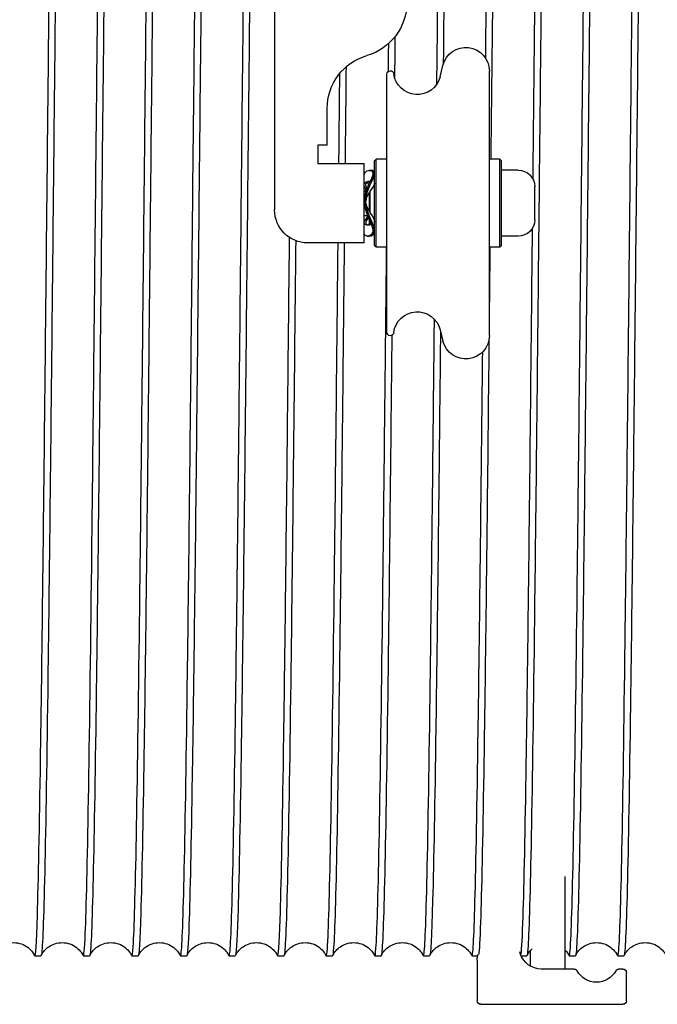
# Model space of a CAD drawing. Units: inches. Extents: x 0 to 821, y 0 to 439.
# Drawn here: x 313 to 314, y 391 to 393 of the extents above; entities that cross this region are included whole.
import ezdxf

# ---------------------------------------------------------------- set-up
doc = ezdxf.new("R2010")
doc.units = ezdxf.units.IN
doc.header["$MEASUREMENT"] = 0
doc.layers.get('0').update_dxf_attribs({"linetype": 'CONTINUOUS'})

# ---------------------------------------------------------------- blocks, each defined once
blk = doc.blocks.new('TITAN')
for p, q in [((-71.4137, -6.4608), (-71.4137, -9.2174)), ((-72.6324, -9.9299), (-72.6324, -8.4299)), ((-72.3528, -8.4621), (-72.3688, -8.3977)), ((-72.0504, -9.9117), (-72.0504, -8.4482)), ((-71.7122, -8.8503), (-71.7122, -8.6424)), ((-71.7122, -8.8503), (-71.6599, -8.8503)), ((-71.6599, -8.8503), (-71.6599, -8.9549)), ((-72.7014, -8.9393), (-72.692, -8.9299)), ((-72.692, -9.4299), (-72.692, -8.9299)), ((-72.692, -8.9299), (-72.6324, -8.9299)), ((-72.0504, -8.9299), (-71.9907, -8.9299)), ((-71.9907, -9.4299), (-71.9907, -8.9299)), ((-71.9814, -8.9393), (-71.9907, -8.9299)), ((-72.7964, -8.9924), (-72.7014, -8.9924)), ((-72.7014, -9.4206), (-72.7014, -8.9393)), ((-71.9814, -9.4206), (-71.9814, -8.9393)), ((-71.9513, -8.9932), (-71.9613, -8.9932)), ((-71.9214, -9.4049), (-71.9214, -8.9549)), ((-71.6599, -8.9549), (-71.9214, -8.9549)), ((-72.8894, -9.2744), (-72.8894, -9.0854)), ((-71.9514, -9.0609), (-71.9553, -9.057)), ((-71.9514, -9.0609), (-71.9514, -9.0653)), ((-71.9564, -9.2354), (-71.9564, -9.1101)), ((-71.9514, -9.1177), (-71.9514, -9.2273)), ((-71.9214, -9.1097), (-71.9325, -9.1097)), ((-71.9214, -9.2501), (-71.9412, -9.2501)), ((-71.9564, -9.3027), (-71.9564, -9.2857)), ((-71.9514, -9.2989), (-71.9555, -9.3031)), ((-71.9514, -9.2741), (-71.9514, -9.2989)), ((-72.7964, -9.3674), (-72.7014, -9.3674)), ((-71.9414, -9.3667), (-71.9514, -9.3667)), ((-72.7014, -9.4206), (-72.692, -9.4299)), ((-72.692, -9.4299), (-72.6324, -9.4299)), ((-72.0504, -9.4299), (-71.9907, -9.4299)), ((-71.9814, -9.4206), (-71.9907, -9.4299)), ((-71.9214, -9.4049), (-71.6012, -9.4049)), ((-72.3528, -9.8977), (-72.3688, -9.9621)), ((-73.0623, -13.5247), (-73.0623, -12.9997)), ((-73.3609, -13.4497), (-73.3959, -13.4497)), ((-73.0853, -13.4497), (-73.1203, -13.4497)), ((-72.8663, -13.5089), (-72.8663, -13.4184)), ((-72.8126, -13.4497), (-72.8447, -13.4497)), ((-72.5341, -13.4497), (-72.5662, -13.4497)), ((-72.2585, -13.4497), (-72.2935, -13.4497)), ((-71.9829, -13.4497), (-72.0179, -13.4497)), ((-71.7073, -13.4497), (-71.7423, -13.4497)), ((-71.4317, -13.4497), (-71.4667, -13.4497)), ((-71.1561, -13.4497), (-71.1911, -13.4497)), ((-70.8805, -13.4497), (-70.9155, -13.4497)), ((-70.6049, -13.4497), (-70.6399, -13.4497)), ((-70.3293, -13.4497), (-70.3643, -13.4497)), ((-70.0537, -13.4497), (-70.0887, -13.4497)), ((-72.5637, -13.4747), (-72.5637, -13.7047)), ((-73.4097, -13.7047), (-73.4097, -13.5447)), ((-73.3897, -13.5247), (-73.3669, -13.5247)), ((-73.1129, -13.5247), (-72.9272, -13.5247)), ((-72.5837, -13.7247), (-73.3897, -13.7247))]:
    blk.add_line(p, q)
for centre, radius, start, end in [((-71.8512, -8.042), 0.3125, 180, 253.883), ((-72.4986, -8.4299), 0.1338, 13.9255, 180), ((-72.0247, -8.6424), 0.3125, 0, 73.883), ((-72.0704, -8.4482), 0.02, 0, 173.1767), ((-72.223, -8.4299), 0.1337, 193.9255, 353.1767), ((-72.7964, -9.0854), 0.093, 90, 180), ((-71.6012, -9.2174), 0.1875, 270, 0), ((-72.7964, -9.2744), 0.093, 180, 270), ((-72.223, -9.9299), 0.1338, 6.8233, 166.0745), ((-72.4986, -9.9299), 0.1338, 180, 346.0745), ((-72.0704, -9.9117), 0.02, 186.8233, 0), ((-72.9272, -13.3997), 0.125, 270, 342.5424), ((-72.6887, -13.4747), 0.125, 156.7456, 162.5424), ((-72.6887, -13.4747), 0.125, 0, 15.6619), ((-73.3897, -13.5447), 0.02, 90, 180), ((-73.3669, -13.5447), 0.02, 28.8657, 90), ((-73.2399, -13.4747), 0.125, 208.8657, 331.1343), ((-73.1129, -13.5447), 0.02, 90, 151.1343), ((-73.3897, -13.7047), 0.02, 180, 270), ((-72.5837, -13.7047), 0.02, 270, 0)]:
    blk.add_arc(centre, radius, start, end)
for points, knots in [([(-73.5346, -4.951), (-73.5312, -4.9442), (-73.5279, -4.9742), (-73.5245, -5.041), (-73.5185, -5.1617), (-73.5125, -5.4023), (-73.5064, -5.7428), (-73.5004, -6.0833), (-73.4943, -6.5233), (-73.4883, -7.0263), (-73.4823, -7.5293), (-73.4762, -8.0947), (-73.4702, -8.6755), (-73.4641, -9.2564), (-73.4581, -9.852), (-73.4521, -10.413), (-73.446, -10.9739), (-73.44, -11.4996), (-73.4339, -11.9463), (-73.4279, -12.3929), (-73.4219, -12.7601), (-73.4158, -13.0174), (-73.4098, -13.2746), (-73.4037, -13.4215), (-73.3977, -13.446), (-73.3971, -13.4485), (-73.3965, -13.4497), (-73.3959, -13.4497)], [-493.251089, -493.251089, -493.251089, -493.251089, -493.022379, -493.022379, -493.022379, -492.609222, -492.609222, -492.609222, -492.196066, -492.196066, -492.196066, -491.78291, -491.78291, -491.78291, -491.369756, -491.369756, -491.369756, -490.956602, -490.956602, -490.956602, -490.54345, -490.54345, -490.54345, -490.130299, -490.130299, -490.130299, -490.088454, -490.088454, -490.088454, -490.088454]), ([(-73.36, -13.4485), (-73.3621, -13.453), (-73.3642, -13.4424), (-73.3663, -13.4168), (-73.3724, -13.344), (-73.3784, -13.1497), (-73.3845, -12.8499), (-73.3905, -12.5501), (-73.3966, -12.1452), (-73.4026, -11.6689), (-73.4086, -11.1925), (-73.4147, -10.6452), (-73.4207, -10.0724), (-73.4268, -9.4996), (-73.4328, -8.9019), (-73.4388, -8.3291), (-73.4449, -7.7563), (-73.4509, -7.2088), (-73.457, -6.7323), (-73.463, -6.2558), (-73.469, -5.8507), (-73.4751, -5.5506), (-73.4811, -5.2506), (-73.4872, -5.056), (-73.4932, -4.983), (-73.495, -4.9608), (-73.4969, -4.9499), (-73.4987, -4.95)], [483.784226, 483.784226, 483.784226, 483.784226, 483.929897, 483.929897, 483.929897, 484.343018, 484.343018, 484.343018, 484.756139, 484.756139, 484.756139, 485.16926, 485.16926, 485.16926, 485.582381, 485.582381, 485.582381, 485.995501, 485.995501, 485.995501, 486.408621, 486.408621, 486.408621, 486.821741, 486.821741, 486.821741, 486.946861, 486.946861, 486.946861, 486.946861]), ([(-73.259, -4.9509), (-73.2569, -4.9466), (-73.2548, -4.9566), (-73.2527, -4.9812), (-73.2467, -5.0523), (-73.2406, -5.245), (-73.2346, -5.5433), (-73.2286, -5.8417), (-73.2225, -6.2453), (-73.2165, -6.7208), (-73.2104, -7.1962), (-73.2044, -7.7428), (-73.1984, -8.3153), (-73.1923, -8.8878), (-73.1863, -9.4855), (-73.1802, -10.0587), (-73.1742, -10.6319), (-73.1682, -11.18), (-73.1621, -11.6575), (-73.1561, -12.135), (-73.15, -12.5414), (-73.144, -12.8428), (-73.1379, -13.1442), (-73.1319, -13.3404), (-73.1259, -13.415), (-73.124, -13.4381), (-73.1221, -13.4496), (-73.1203, -13.4495)], [-486.967904, -486.967904, -486.967904, -486.967904, -486.825122, -486.825122, -486.825122, -486.41198, -486.41198, -486.41198, -485.998838, -485.998838, -485.998838, -485.585698, -485.585698, -485.585698, -485.172558, -485.172558, -485.172558, -484.759419, -484.759419, -484.759419, -484.346281, -484.346281, -484.346281, -483.933145, -483.933145, -483.933145, -483.805269, -483.805269, -483.805269, -483.805269]), ([(-73.0844, -13.4485), (-73.0878, -13.4553), (-73.0911, -13.4243), (-73.0945, -13.3555), (-73.1006, -13.233), (-73.1066, -12.9906), (-73.1127, -12.6486), (-73.1187, -12.3066), (-73.1247, -11.8653), (-73.1308, -11.3614), (-73.1368, -10.8575), (-73.1429, -10.2915), (-73.1489, -9.7104), (-73.1549, -9.1294), (-73.161, -8.534), (-73.167, -7.9736), (-73.1731, -7.4132), (-73.1791, -6.8885), (-73.1851, -6.443), (-73.1912, -5.9976), (-73.1972, -5.6319), (-73.2033, -5.3763), (-73.2093, -5.1208), (-73.2153, -4.9756), (-73.2214, -4.9529), (-73.2219, -4.9508), (-73.2225, -4.9498), (-73.2231, -4.9498)], [477.501041, 477.501041, 477.501041, 477.501041, 477.733049, 477.733049, 477.733049, 478.146174, 478.146174, 478.146174, 478.559298, 478.559298, 478.559298, 478.972423, 478.972423, 478.972423, 479.385547, 479.385547, 479.385547, 479.798671, 479.798671, 479.798671, 480.211795, 480.211795, 480.211795, 480.624918, 480.624918, 480.624918, 480.663676, 480.663676, 480.663676, 480.663676]), ([(-72.9834, -4.9507), (-72.9826, -4.949), (-72.9817, -4.9496), (-72.9809, -4.9524), (-72.9749, -4.9733), (-72.9688, -5.1166), (-72.9628, -5.3705), (-72.9567, -5.6244), (-72.9507, -5.9886), (-72.9447, -6.4328), (-72.9386, -6.8771), (-72.9326, -7.4009), (-72.9265, -7.9607), (-72.9205, -8.5206), (-72.9145, -9.1159), (-72.9084, -9.6971), (-72.9024, -10.2784), (-72.8963, -10.845), (-72.8903, -11.3498), (-72.8843, -11.8546), (-72.8782, -12.2972), (-72.8722, -12.6407), (-72.8661, -12.9842), (-72.8601, -13.2283), (-72.8541, -13.3527), (-72.8509, -13.4171), (-72.8478, -13.4494), (-72.8447, -13.4494)], [-480.684719, -480.684719, -480.684719, -480.684719, -480.628086, -480.628086, -480.628086, -480.214958, -480.214958, -480.214958, -479.801831, -479.801831, -479.801831, -479.388705, -479.388705, -479.388705, -478.97558, -478.97558, -478.97558, -478.562456, -478.562456, -478.562456, -478.149332, -478.149332, -478.149332, -477.73621, -477.73621, -477.73621, -477.522083, -477.522083, -477.522083, -477.522083]), ([(-72.8802, -9.0452), (-72.8852, -8.5602), (-72.8902, -8.0783), (-72.8952, -7.6274), (-72.9012, -7.0837), (-72.9073, -6.5855), (-72.9133, -6.1745), (-72.9194, -5.7634), (-72.9254, -5.4398), (-72.9314, -5.2306), (-72.9368, -5.0454), (-72.9421, -4.95), (-72.9475, -4.9498)], [472.846078, 472.846078, 472.846078, 472.846078, 473.188659, 473.188659, 473.188659, 473.601787, 473.601787, 473.601787, 474.014914, 474.014914, 474.014914, 474.380491, 474.380491, 474.380491, 474.380491]), ([(-72.7078, -4.9507), (-72.7022, -4.9395), (-72.6966, -5.0332), (-72.691, -5.2257), (-72.6849, -5.4331), (-72.6789, -5.7551), (-72.6728, -6.1648), (-72.6668, -6.5745), (-72.6608, -7.0715), (-72.6547, -7.6145), (-72.6501, -8.0334), (-72.6454, -8.4794), (-72.6407, -8.93)], [-474.401533, -474.401533, -474.401533, -474.401533, -474.018154, -474.018154, -474.018154, -473.605041, -473.605041, -473.605041, -473.191929, -473.191929, -473.191929, -472.873219, -472.873219, -472.873219, -472.873219]), ([(-72.6117, -8.3586), (-72.6156, -7.9893), (-72.6195, -7.6299), (-72.6234, -7.2931), (-72.6294, -6.7701), (-72.6355, -6.3023), (-72.6415, -5.9286), (-72.6475, -5.5549), (-72.6536, -5.2758), (-72.6596, -5.1145), (-72.6637, -5.0054), (-72.6678, -4.9502), (-72.6719, -4.95)], [466.725749, 466.725749, 466.725749, 466.725749, 466.991717, 466.991717, 466.991717, 467.404848, 467.404848, 467.404848, 467.817979, 467.817979, 467.817979, 468.097305, 468.097305, 468.097305, 468.097305]), ([(-71.0542, -4.9508), (-71.049, -4.9404), (-71.0437, -5.0206), (-71.0385, -5.1872), (-71.0324, -5.3835), (-71.0262, -5.6996), (-71.0201, -6.1082), (-71.0139, -6.5165), (-71.0078, -7.0167), (-71.0017, -7.566), (-70.9955, -8.1147), (-70.9894, -8.7117), (-70.9833, -9.3059), (-70.9771, -9.8995), (-70.971, -10.4896), (-70.9649, -11.0258), (-70.9588, -11.5614), (-70.9526, -12.0427), (-70.9465, -12.4285), (-70.9404, -12.8138), (-70.9343, -13.1035), (-70.9282, -13.2727), (-70.9239, -13.3899), (-70.9197, -13.4493), (-70.9155, -13.4495)], [-436.702422, -436.702422, -436.702422, -436.702422, -436.345494, -436.345494, -436.345494, -435.925121, -435.925121, -435.925121, -435.50516, -435.50516, -435.50516, -435.085609, -435.085609, -435.085609, -434.666467, -434.666467, -434.666467, -434.247734, -434.247734, -434.247734, -433.829411, -433.829411, -433.829411, -433.539786, -433.539786, -433.539786, -433.539786]), ([(-70.8796, -13.4486), (-70.8809, -13.4515), (-70.8823, -13.4481), (-70.8837, -13.4383), (-70.8897, -13.3954), (-70.8958, -13.2302), (-70.9018, -12.9565), (-70.9079, -12.6829), (-70.9139, -12.301), (-70.9199, -11.8426), (-70.926, -11.3842), (-70.932, -10.8498), (-70.9381, -10.2839), (-70.9441, -9.718), (-70.9501, -9.121), (-70.9562, -8.5428), (-70.9622, -7.9645), (-70.9683, -7.4055), (-70.9743, -6.9122), (-70.9804, -6.4189), (-70.9864, -5.9918), (-70.9924, -5.6665), (-70.9985, -5.3413), (-71.0045, -5.118), (-71.0106, -5.0155), (-71.0131, -4.9718), (-71.0157, -4.95), (-71.0183, -4.95)], [427.235558, 427.235558, 427.235558, 427.235558, 427.329986, 427.329986, 427.329986, 427.743141, 427.743141, 427.743141, 428.156295, 428.156295, 428.156295, 428.569449, 428.569449, 428.569449, 428.982603, 428.982603, 428.982603, 429.395757, 429.395757, 429.395757, 429.80891, 429.80891, 429.80891, 430.222064, 430.222064, 430.222064, 430.398194, 430.398194, 430.398194, 430.398194]), ([(-70.7786, -4.9508), (-70.7737, -4.941), (-70.7687, -5.0115), (-70.7638, -5.1593), (-70.7578, -5.3414), (-70.7517, -5.6406), (-70.7457, -6.0319), (-70.7396, -6.4232), (-70.7335, -6.9063), (-70.7275, -7.4406), (-70.7214, -7.975), (-70.7154, -8.5601), (-70.7093, -9.1471), (-70.7032, -9.734), (-70.6972, -10.3222), (-70.6911, -10.8624), (-70.6851, -11.4026), (-70.679, -11.8943), (-70.673, -12.2963), (-70.6669, -12.6983), (-70.6608, -13.0103), (-70.6548, -13.2062), (-70.6498, -13.367), (-70.6448, -13.4494), (-70.6399, -13.4496)], [-430.419236, -430.419236, -430.419236, -430.419236, -430.082835, -430.082835, -430.082835, -429.668484, -429.668484, -429.668484, -429.254136, -429.254136, -429.254136, -428.839792, -428.839792, -428.839792, -428.425451, -428.425451, -428.425451, -428.011114, -428.011114, -428.011114, -427.596781, -427.596781, -427.596781, -427.256601, -427.256601, -427.256601, -427.256601]), ([(-70.604, -13.4485), (-70.6066, -13.4539), (-70.6092, -13.4365), (-70.6119, -13.396), (-70.6179, -13.3032), (-70.6239, -13.0894), (-70.63, -12.7723), (-70.636, -12.4553), (-70.6421, -12.0354), (-70.6481, -11.5475), (-70.6542, -11.0596), (-70.6602, -10.5042), (-70.6662, -9.9276), (-70.6723, -9.3509), (-70.6783, -8.7535), (-70.6844, -8.1851), (-70.6904, -7.6168), (-70.6964, -7.0779), (-70.7025, -6.6135), (-70.7085, -6.149), (-70.7146, -5.7594), (-70.7206, -5.477), (-70.7266, -5.1946), (-70.7327, -5.0198), (-70.7387, -4.967), (-70.74, -4.9555), (-70.7414, -4.9498), (-70.7427, -4.9499)], [420.952373, 420.952373, 420.952373, 420.952373, 421.132635, 421.132635, 421.132635, 421.545794, 421.545794, 421.545794, 421.958952, 421.958952, 421.958952, 422.37211, 422.37211, 422.37211, 422.785268, 422.785268, 422.785268, 423.198425, 423.198425, 423.198425, 423.611582, 423.611582, 423.611582, 424.024739, 424.024739, 424.024739, 424.115008, 424.115008, 424.115008, 424.115008]), ([(-70.503, -4.9509), (-70.4991, -4.9431), (-70.4951, -4.9859), (-70.4912, -5.0788), (-70.4852, -5.2223), (-70.4791, -5.4854), (-70.473, -5.8459), (-70.467, -6.2063), (-70.4609, -6.6639), (-70.4549, -7.1804), (-70.4488, -7.6968), (-70.4428, -8.2716), (-70.4367, -8.8566), (-70.4306, -9.4416), (-70.4246, -10.0362), (-70.4185, -10.5908), (-70.4125, -11.1454), (-70.4064, -11.6593), (-70.4004, -12.0897), (-70.3943, -12.52), (-70.3882, -12.8663), (-70.3822, -13.0996), (-70.3762, -13.3298), (-70.3702, -13.4497), (-70.3643, -13.4497)], [-424.136051, -424.136051, -424.136051, -424.136051, -423.867933, -423.867933, -423.867933, -423.453633, -423.453633, -423.453633, -423.039338, -423.039338, -423.039338, -422.625045, -422.625045, -422.625045, -422.210756, -422.210756, -422.210756, -421.796471, -421.796471, -421.796471, -421.382189, -421.382189, -421.382189, -420.973416, -420.973416, -420.973416, -420.973416]), ([(-70.3284, -13.4485), (-70.3322, -13.4563), (-70.3361, -13.4142), (-70.34, -13.3228), (-70.3461, -13.1808), (-70.3521, -12.92), (-70.3582, -12.562), (-70.3642, -12.204), (-70.3702, -11.7491), (-70.3763, -11.2353), (-70.3823, -10.7215), (-70.3884, -10.1492), (-70.3944, -9.5661), (-70.4004, -8.983), (-70.4065, -8.3896), (-70.4125, -7.8352), (-70.4186, -7.2809), (-70.4246, -6.7662), (-70.4306, -6.334), (-70.4367, -5.9017), (-70.4427, -5.5524), (-70.4488, -5.315), (-70.4548, -5.0776), (-70.4608, -4.9524), (-70.4669, -4.9498), (-70.467, -4.9498), (-70.467, -4.9497), (-70.4671, -4.9497)], [414.669187, 414.669187, 414.669187, 414.669187, 414.935229, 414.935229, 414.935229, 415.348391, 415.348391, 415.348391, 415.761553, 415.761553, 415.761553, 416.174715, 416.174715, 416.174715, 416.587876, 416.587876, 416.587876, 417.001037, 417.001037, 417.001037, 417.414198, 417.414198, 417.414198, 417.827359, 417.827359, 417.827359, 417.831823, 417.831823, 417.831823, 417.831823]), ([(-70.2274, -4.951), (-70.2245, -4.9451), (-70.2216, -4.967), (-70.2186, -5.0169), (-70.2126, -5.1208), (-70.2065, -5.346), (-70.2005, -5.6736), (-70.1944, -6.0012), (-70.1884, -6.4309), (-70.1823, -6.9268), (-70.1763, -7.4227), (-70.1702, -7.9842), (-70.1641, -8.5644), (-70.1581, -9.1447), (-70.152, -9.7431), (-70.146, -10.3095), (-70.1399, -10.876), (-70.1339, -11.41), (-70.1278, -11.8669), (-70.1217, -12.3238), (-70.1157, -12.7031), (-70.1096, -12.9731), (-70.1036, -13.2431), (-70.0975, -13.4036), (-70.0915, -13.4411), (-70.0905, -13.4468), (-70.0896, -13.4497), (-70.0887, -13.4496)], [-417.852866, -417.852866, -417.852866, -417.852866, -417.653804, -417.653804, -417.653804, -417.239556, -417.239556, -417.239556, -416.825311, -416.825311, -416.825311, -416.41107, -416.41107, -416.41107, -415.996832, -415.996832, -415.996832, -415.582597, -415.582597, -415.582597, -415.168366, -415.168366, -415.168366, -414.754138, -414.754138, -414.754138, -414.69023, -414.69023, -414.69023, -414.69023]), ([(-70.0528, -13.4487), (-70.0579, -13.4589), (-70.063, -13.3812), (-70.0682, -13.2194), (-70.0742, -13.0294), (-70.0803, -12.7234), (-70.0863, -12.3271), (-70.0924, -11.9307), (-70.0984, -11.4443), (-70.1044, -10.9084), (-70.1105, -10.3725), (-70.1165, -9.7875), (-70.1226, -9.2022), (-70.1286, -8.6169), (-70.1346, -8.0318), (-70.1407, -7.4956), (-70.1467, -6.9594), (-70.1528, -6.4726), (-70.1588, -6.0757), (-70.1648, -5.6789), (-70.1709, -5.3724), (-70.1769, -5.1817), (-70.1818, -5.0285), (-70.1866, -4.9501), (-70.1915, -4.9499)], [408.386002, 408.386002, 408.386002, 408.386002, 408.737767, 408.737767, 408.737767, 409.150933, 409.150933, 409.150933, 409.564098, 409.564098, 409.564098, 409.977264, 409.977264, 409.977264, 410.390429, 410.390429, 410.390429, 410.803594, 410.803594, 410.803594, 411.216758, 411.216758, 411.216758, 411.548638, 411.548638, 411.548638, 411.548638]), ([(-72.4151, -5.2342), (-72.4104, -5.3979), (-72.4057, -5.6297), (-72.401, -5.9188), (-72.395, -6.2908), (-72.389, -6.7572), (-72.3829, -7.2793), (-72.3789, -7.6298), (-72.3748, -8.0051), (-72.3708, -8.3907)], [-467.729467, -467.729467, -467.729467, -467.729467, -467.408466, -467.408466, -467.408466, -466.995368, -466.995368, -466.995368, -466.71805, -466.71805, -466.71805, -466.71805]), ([(-72.3346, -8.5037), (-72.3403, -7.9631), (-72.3459, -7.4401), (-72.3516, -6.9733), (-72.3576, -6.4747), (-72.3636, -6.0407), (-72.3697, -5.7072), (-72.3725, -5.5495), (-72.3754, -5.4144), (-72.3783, -5.3039)], [460.4078441, 460.4078441, 460.4078441, 460.4078441, 460.7947198, 460.7947198, 460.7947198, 461.2078546, 461.2078546, 461.2078546, 461.403147, 461.403147, 461.403147, 461.403147]), ([(-71.1552, -13.4488), (-71.1553, -13.449), (-71.1554, -13.4493), (-71.1555, -13.4494), (-71.1616, -13.4567), (-71.1676, -13.3414), (-71.1737, -13.1132), (-71.1797, -12.8849), (-71.1857, -12.5438), (-71.1918, -12.1184), (-71.1978, -11.6929), (-71.2039, -11.1835), (-71.2099, -10.6325), (-71.2159, -10.0814), (-71.222, -9.4893), (-71.228, -8.9054), (-71.2341, -8.3216), (-71.2401, -7.7464), (-71.2461, -7.2279), (-71.2497, -6.9267), (-71.2532, -6.6447), (-71.2567, -6.3895)], [433.518743, 433.518743, 433.518743, 433.518743, 433.527281, 433.527281, 433.527281, 433.940432, 433.940432, 433.940432, 434.353582, 434.353582, 434.353582, 434.766733, 434.766733, 434.766733, 435.179883, 435.179883, 435.179883, 435.593033, 435.593033, 435.593033, 435.833108, 435.833108, 435.833108, 435.833108]), ([(-71.2911, -6.4269), (-71.2874, -6.7026), (-71.2836, -7.0086), (-71.2799, -7.3354), (-71.2737, -7.8775), (-71.2674, -8.4763), (-71.2612, -9.0792), (-71.255, -9.6815), (-71.2488, -10.2872), (-71.2425, -10.8429), (-71.2363, -11.3981), (-71.2301, -11.9027), (-71.2239, -12.3126), (-71.2177, -12.722), (-71.2115, -13.0364), (-71.2053, -13.2281), (-71.2005, -13.3745), (-71.1958, -13.4493), (-71.1911, -13.4496)], [-442.104629, -442.104629, -442.104629, -442.104629, -441.847871, -441.847871, -441.847871, -441.422125, -441.422125, -441.422125, -440.996796, -440.996796, -440.996796, -440.571881, -440.571881, -440.571881, -440.147382, -440.147382, -440.147382, -439.822972, -439.822972, -439.822972, -439.822972]), ([(-71.9514, -9.3667), (-71.9653, -9.3667), (-72.0097, -9.3378), (-71.8814, -9.1651), (-71.9814, -9.0404), (-71.9814, -9.0117)], [0.0722121, 0.0722121, 0.0722121, 0.0722121, 0.1666667, 0.3333333, 0.5, 0.5, 0.5, 0.5]), ([(-71.9341, -9.1053), (-71.9268, -9.0935), (-71.9108, -9.0634), (-71.9416, -9.0528), (-71.9564, -9.0548)], [0.2783112, 0.2783112, 0.2783112, 0.2783112, 0.3333333, 0.4395129, 0.4395129, 0.4395129, 0.4395129]), ([(-71.9381, -9.0951), (-71.934, -9.0875), (-71.9256, -9.0663), (-71.9438, -9.0562), (-71.9562, -9.0547)], [0.2949353, 0.2949353, 0.2949353, 0.2949353, 0.3333333, 0.4163937, 0.4163937, 0.4163937, 0.4163937]), ([(-72.8113, -13.4464), (-72.8151, -13.4325), (-72.8189, -13.3711), (-72.8227, -13.2634), (-72.8288, -13.0919), (-72.8348, -12.8034), (-72.8408, -12.4217), (-72.8469, -12.0401), (-72.8529, -11.5657), (-72.859, -11.038), (-72.865, -10.5103), (-72.871, -9.9298), (-72.8771, -9.3449), (-72.8772, -9.3367), (-72.8773, -9.3284), (-72.8773, -9.3202)], [471.276546, 471.276546, 471.276546, 471.276546, 471.536146, 471.536146, 471.536146, 471.949275, 471.949275, 471.949275, 472.362403, 472.362403, 472.362403, 472.775531, 472.775531, 472.775531, 472.781353, 472.781353, 472.781353, 472.781353]), ([(-71.4308, -13.4487), (-71.4357, -13.4584), (-71.4406, -13.3882), (-71.4455, -13.241), (-71.4515, -13.0599), (-71.4576, -12.7622), (-71.4636, -12.3728), (-71.4696, -11.9835), (-71.4757, -11.5027), (-71.4817, -10.9707), (-71.4874, -10.4702), (-71.4931, -9.9246), (-71.4988, -9.3745)], [439.801929, 439.801929, 439.801929, 439.801929, 440.137667, 440.137667, 440.137667, 440.550814, 440.550814, 440.550814, 440.963961, 440.963961, 440.963961, 441.35263, 441.35263, 441.35263, 441.35263]), ([(-71.982, -13.4485), (-71.9844, -13.4534), (-71.9867, -13.4395), (-71.9891, -13.4066), (-71.9952, -13.3234), (-72.0012, -13.1189), (-72.0073, -12.8101), (-72.0133, -12.5013), (-72.0193, -12.0885), (-72.0254, -11.6061), (-72.0314, -11.1237), (-72.0375, -10.572), (-72.0435, -9.9972), (-72.0455, -9.8099), (-72.0474, -9.6203), (-72.0494, -9.4299)], [452.368299, 452.368299, 452.368299, 452.368299, 452.531972, 452.531972, 452.531972, 452.945112, 452.945112, 452.945112, 453.358251, 453.358251, 453.358251, 453.77139, 453.77139, 453.77139, 453.905947, 453.905947, 453.905947, 453.905947]), ([(-71.809, -9.4049), (-71.8071, -9.5961), (-71.8051, -9.7866), (-71.8031, -9.9748), (-71.7971, -10.5502), (-71.791, -11.1029), (-71.785, -11.587), (-71.779, -12.0712), (-71.7729, -12.4862), (-71.7669, -12.7977), (-71.7608, -13.1092), (-71.7548, -13.3167), (-71.7488, -13.4031), (-71.7466, -13.4341), (-71.7444, -13.4495), (-71.7423, -13.4495)], [-453.911837, -453.911837, -453.911837, -453.911837, -453.776741, -453.776741, -453.776741, -453.363674, -453.363674, -453.363674, -452.950608, -452.950608, -452.950608, -452.537543, -452.537543, -452.537543, -452.389342, -452.389342, -452.389342, -452.389342]), ([(-71.7064, -13.4485), (-71.71, -13.4558), (-71.7137, -13.4193), (-71.7173, -13.3391), (-71.7234, -13.2064), (-71.7294, -12.9544), (-71.7354, -12.604), (-71.7415, -12.2536), (-71.7475, -11.8052), (-71.7536, -11.296), (-71.7596, -10.7869), (-71.7656, -10.2175), (-71.7717, -9.6353), (-71.7725, -9.5587), (-71.7733, -9.4819), (-71.7741, -9.4049)], [446.085114, 446.085114, 446.085114, 446.085114, 446.334847, 446.334847, 446.334847, 446.747991, 446.747991, 446.747991, 447.161134, 447.161134, 447.161134, 447.574277, 447.574277, 447.574277, 447.628652, 447.628652, 447.628652, 447.628652]), ([(-71.5336, -9.3923), (-71.5305, -9.691), (-71.5274, -9.9882), (-71.5243, -10.2774), (-71.518, -10.8683), (-71.5117, -11.4249), (-71.5054, -11.897), (-71.4991, -12.3686), (-71.4928, -12.7553), (-71.4865, -13.0221), (-71.4802, -13.2886), (-71.4739, -13.4352), (-71.4676, -13.4487), (-71.4673, -13.4494), (-71.467, -13.4497), (-71.4667, -13.4497)], [-447.631621, -447.631621, -447.631621, -447.631621, -447.420582, -447.420582, -447.420582, -446.989395, -446.989395, -446.989395, -446.558628, -446.558628, -446.558628, -446.128283, -446.128283, -446.128283, -446.106157, -446.106157, -446.106157, -446.106157]), ([(-72.2576, -13.4487), (-72.2587, -13.451), (-72.2598, -13.4492), (-72.261, -13.443), (-72.267, -13.4099), (-72.273, -13.2545), (-72.2791, -12.9896), (-72.2851, -12.7247), (-72.2912, -12.3506), (-72.2972, -11.8985), (-72.3032, -11.4464), (-72.3093, -10.9166), (-72.3153, -10.3533), (-72.3171, -10.1843), (-72.319, -10.0123), (-72.3208, -9.8386)], [458.651485, 458.651485, 458.651485, 458.651485, 458.729042, 458.729042, 458.729042, 459.142178, 459.142178, 459.142178, 459.555314, 459.555314, 459.555314, 459.968449, 459.968449, 459.968449, 460.09242, 460.09242, 460.09242, 460.09242]), ([(-72.355, -9.9066), (-72.3522, -10.1723), (-72.3495, -10.4338), (-72.3467, -10.6863), (-72.3406, -11.2345), (-72.3346, -11.7397), (-72.3286, -12.1596), (-72.3225, -12.5796), (-72.3165, -12.914), (-72.3104, -13.135), (-72.3048, -13.3422), (-72.2991, -13.4496), (-72.2935, -13.4497)], [-466.359409, -466.359409, -466.359409, -466.359409, -466.169176, -466.169176, -466.169176, -465.756081, -465.756081, -465.756081, -465.342988, -465.342988, -465.342988, -464.955713, -464.955713, -464.955713, -464.955713]), ([(-72.0792, -9.9296), (-72.0778, -10.0662), (-72.0763, -10.2016), (-72.0749, -10.3353), (-72.0689, -10.8992), (-72.0628, -11.4301), (-72.0568, -11.8838), (-72.0507, -12.3375), (-72.0447, -12.7136), (-72.0387, -12.9808), (-72.0326, -13.248), (-72.0266, -13.4061), (-72.0205, -13.4418), (-72.0196, -13.4471), (-72.0188, -13.4497), (-72.0179, -13.4497)], [-460.070733, -460.070733, -460.070733, -460.070733, -459.972854, -459.972854, -459.972854, -459.559774, -459.559774, -459.559774, -459.146694, -459.146694, -459.146694, -458.733615, -458.733615, -458.733615, -458.672527, -458.672527, -458.672527, -458.672527]), ([(-72.6301, -9.9542), (-72.6262, -10.3243), (-72.6224, -10.6856), (-72.6185, -11.0253), (-72.6124, -11.5538), (-72.6064, -12.0294), (-72.6004, -12.4125), (-72.5943, -12.7956), (-72.5883, -13.0859), (-72.5822, -13.2592), (-72.5788, -13.3583), (-72.5753, -13.4191), (-72.5719, -13.4407)], [-472.631211, -472.631211, -472.631211, -472.631211, -472.365709, -472.365709, -472.365709, -471.9526, -471.9526, -471.9526, -471.539492, -471.539492, -471.539492, -471.30306, -471.30306, -471.30306, -471.30306]), ([(-72.5332, -13.4488), (-72.5391, -13.4608), (-72.545, -13.3555), (-72.5509, -13.1411), (-72.5569, -12.9221), (-72.563, -12.5895), (-72.569, -12.1711), (-72.5751, -11.7526), (-72.5811, -11.2486), (-72.5871, -10.7011), (-72.5896, -10.481), (-72.592, -10.254), (-72.5944, -10.0232)], [464.93467, 464.93467, 464.93467, 464.93467, 465.33919, 465.33919, 465.33919, 465.752322, 465.752322, 465.752322, 466.165454, 466.165454, 466.165454, 466.331507, 466.331507, 466.331507, 466.331507]), ([(-73.3968, -13.4488), (-73.4, -13.4423), (-73.4048, -13.4339), (-73.4175, -13.4178), (-73.425, -13.4101), (-73.4427, -13.3962), (-73.4533, -13.3898), (-73.4775, -13.3797), (-73.4916, -13.3762), (-73.5205, -13.374), (-73.5357, -13.3754), (-73.5641, -13.3828), (-73.5777, -13.3889), (-73.601, -13.4043), (-73.6111, -13.4136), (-73.6253, -13.4308), (-73.6303, -13.4387), (-73.6344, -13.4464), (-73.635, -13.4476), (-73.6356, -13.4488)], [0, 0, 0, 0, 0.1115844, 0.1115844, 0.2065839, 0.2065839, 0.3068135, 0.3068135, 0.4209673, 0.4209673, 0.5394669, 0.5394669, 0.6582327, 0.6582327, 0.7744981, 0.7744981, 0.8771338, 0.8771338, 0.8969818, 0.8969818, 0.8969818, 0.8969818]), ([(-73.1212, -13.4488), (-73.1244, -13.4423), (-73.1292, -13.4339), (-73.1419, -13.4178), (-73.1494, -13.4101), (-73.1671, -13.3962), (-73.1777, -13.3898), (-73.2019, -13.3797), (-73.216, -13.3762), (-73.2449, -13.374), (-73.2601, -13.3754), (-73.2885, -13.3828), (-73.3021, -13.3889), (-73.3254, -13.4043), (-73.3355, -13.4136), (-73.3497, -13.4308), (-73.3547, -13.4387), (-73.3588, -13.4464), (-73.3594, -13.4476), (-73.36, -13.4488)], [0, 0, 0, 0, 0.1115844, 0.1115844, 0.2065839, 0.2065839, 0.3068135, 0.3068135, 0.4209673, 0.4209673, 0.5394669, 0.5394669, 0.6582327, 0.6582327, 0.7744981, 0.7744981, 0.8771338, 0.8771338, 0.8969818, 0.8969818, 0.8969818, 0.8969818]), ([(-72.2944, -13.4488), (-72.2976, -13.4423), (-72.3024, -13.4339), (-72.3151, -13.4178), (-72.3226, -13.4101), (-72.3403, -13.3962), (-72.3509, -13.3898), (-72.3751, -13.3797), (-72.3892, -13.3762), (-72.4181, -13.374), (-72.4333, -13.3754), (-72.4617, -13.3828), (-72.4753, -13.3889), (-72.4986, -13.4043), (-72.5087, -13.4136), (-72.5229, -13.4308), (-72.5279, -13.4387), (-72.532, -13.4464), (-72.5326, -13.4476), (-72.5332, -13.4488)], [0, 0, 0, 0, 0.1115844, 0.1115844, 0.2065839, 0.2065839, 0.3068135, 0.3068135, 0.4209673, 0.4209673, 0.5394669, 0.5394669, 0.6582327, 0.6582327, 0.7744981, 0.7744981, 0.8771338, 0.8771338, 0.8969818, 0.8969818, 0.8969818, 0.8969818]), ([(-72.0188, -13.4488), (-72.022, -13.4423), (-72.0268, -13.4339), (-72.0395, -13.4178), (-72.047, -13.4101), (-72.0647, -13.3962), (-72.0753, -13.3898), (-72.0995, -13.3797), (-72.1136, -13.3762), (-72.1425, -13.374), (-72.1577, -13.3754), (-72.1861, -13.3828), (-72.1997, -13.3889), (-72.223, -13.4043), (-72.2331, -13.4136), (-72.2473, -13.4308), (-72.2523, -13.4387), (-72.2564, -13.4464), (-72.257, -13.4476), (-72.2576, -13.4488)], [0, 0, 0, 0, 0.1115844, 0.1115844, 0.2065839, 0.2065839, 0.3068135, 0.3068135, 0.4209673, 0.4209673, 0.5394669, 0.5394669, 0.6582327, 0.6582327, 0.7744981, 0.7744981, 0.8771338, 0.8771338, 0.8969818, 0.8969818, 0.8969818, 0.8969818]), ([(-71.7432, -13.4488), (-71.7464, -13.4423), (-71.7512, -13.4339), (-71.7639, -13.4178), (-71.7714, -13.4101), (-71.7891, -13.3962), (-71.7997, -13.3898), (-71.8239, -13.3797), (-71.838, -13.3762), (-71.8669, -13.374), (-71.8821, -13.3754), (-71.9105, -13.3828), (-71.9241, -13.3889), (-71.9474, -13.4043), (-71.9575, -13.4136), (-71.9717, -13.4308), (-71.9767, -13.4387), (-71.9808, -13.4464), (-71.9814, -13.4476), (-71.982, -13.4488)], [0, 0, 0, 0, 0.1115844, 0.1115844, 0.2065839, 0.2065839, 0.3068135, 0.3068135, 0.4209673, 0.4209673, 0.5394669, 0.5394669, 0.6582327, 0.6582327, 0.7744981, 0.7744981, 0.8771338, 0.8771338, 0.8969818, 0.8969818, 0.8969818, 0.8969818]), ([(-71.4676, -13.4488), (-71.4708, -13.4423), (-71.4756, -13.4339), (-71.4883, -13.4178), (-71.4958, -13.4101), (-71.5135, -13.3962), (-71.5241, -13.3898), (-71.5483, -13.3797), (-71.5624, -13.3762), (-71.5913, -13.374), (-71.6065, -13.3754), (-71.6349, -13.3828), (-71.6485, -13.3889), (-71.6718, -13.4043), (-71.6819, -13.4136), (-71.6961, -13.4308), (-71.7011, -13.4387), (-71.7052, -13.4464), (-71.7058, -13.4476), (-71.7064, -13.4488)], [0, 0, 0, 0, 0.1115844, 0.1115844, 0.2065839, 0.2065839, 0.3068135, 0.3068135, 0.4209673, 0.4209673, 0.5394669, 0.5394669, 0.6582327, 0.6582327, 0.7744981, 0.7744981, 0.8771338, 0.8771338, 0.8969818, 0.8969818, 0.8969818, 0.8969818]), ([(-71.192, -13.4488), (-71.1952, -13.4423), (-71.2, -13.4339), (-71.2127, -13.4178), (-71.2202, -13.4101), (-71.2379, -13.3962), (-71.2485, -13.3898), (-71.2727, -13.3797), (-71.2868, -13.3762), (-71.3157, -13.374), (-71.3309, -13.3754), (-71.3593, -13.3828), (-71.3729, -13.3889), (-71.3962, -13.4043), (-71.4063, -13.4136), (-71.4205, -13.4308), (-71.4255, -13.4387), (-71.4296, -13.4464), (-71.4302, -13.4476), (-71.4308, -13.4488)], [0, 0, 0, 0, 0.1115844, 0.1115844, 0.2065839, 0.2065839, 0.3068135, 0.3068135, 0.4209673, 0.4209673, 0.5394669, 0.5394669, 0.6582327, 0.6582327, 0.7744981, 0.7744981, 0.8771338, 0.8771338, 0.8969818, 0.8969818, 0.8969818, 0.8969818]), ([(-70.9164, -13.4488), (-70.9196, -13.4423), (-70.9244, -13.4339), (-70.9371, -13.4178), (-70.9446, -13.4101), (-70.9623, -13.3962), (-70.9729, -13.3898), (-70.9971, -13.3797), (-71.0112, -13.3762), (-71.0401, -13.374), (-71.0553, -13.3754), (-71.0837, -13.3828), (-71.0973, -13.3889), (-71.1206, -13.4043), (-71.1307, -13.4136), (-71.1449, -13.4308), (-71.1499, -13.4387), (-71.154, -13.4464), (-71.1546, -13.4476), (-71.1552, -13.4488)], [0, 0, 0, 0, 0.1115844, 0.1115844, 0.2065839, 0.2065839, 0.3068135, 0.3068135, 0.4209673, 0.4209673, 0.5394669, 0.5394669, 0.6582327, 0.6582327, 0.7744981, 0.7744981, 0.8771338, 0.8771338, 0.8969818, 0.8969818, 0.8969818, 0.8969818]), ([(-70.6408, -13.4488), (-70.644, -13.4423), (-70.6488, -13.4339), (-70.6615, -13.4178), (-70.669, -13.4101), (-70.6867, -13.3962), (-70.6973, -13.3898), (-70.7215, -13.3797), (-70.7356, -13.3762), (-70.7645, -13.374), (-70.7797, -13.3754), (-70.8081, -13.3828), (-70.8217, -13.3889), (-70.845, -13.4043), (-70.8551, -13.4136), (-70.8693, -13.4308), (-70.8743, -13.4387), (-70.8784, -13.4464), (-70.879, -13.4476), (-70.8796, -13.4488)], [0, 0, 0, 0, 0.1115844, 0.1115844, 0.2065839, 0.2065839, 0.3068135, 0.3068135, 0.4209673, 0.4209673, 0.5394669, 0.5394669, 0.6582327, 0.6582327, 0.7744981, 0.7744981, 0.8771338, 0.8771338, 0.8969818, 0.8969818, 0.8969818, 0.8969818]), ([(-70.3652, -13.4488), (-70.3684, -13.4423), (-70.3732, -13.4339), (-70.3859, -13.4178), (-70.3934, -13.4101), (-70.4111, -13.3962), (-70.4217, -13.3898), (-70.4459, -13.3797), (-70.46, -13.3762), (-70.4889, -13.374), (-70.5041, -13.3754), (-70.5325, -13.3828), (-70.5461, -13.3889), (-70.5694, -13.4043), (-70.5795, -13.4136), (-70.5937, -13.4308), (-70.5987, -13.4387), (-70.6028, -13.4464), (-70.6034, -13.4476), (-70.604, -13.4488)], [0, 0, 0, 0, 0.1115844, 0.1115844, 0.2065839, 0.2065839, 0.3068135, 0.3068135, 0.4209673, 0.4209673, 0.5394669, 0.5394669, 0.6582327, 0.6582327, 0.7744981, 0.7744981, 0.8771338, 0.8771338, 0.8969818, 0.8969818, 0.8969818, 0.8969818]), ([(-70.0896, -13.4488), (-70.0928, -13.4423), (-70.0976, -13.4339), (-70.1103, -13.4178), (-70.1178, -13.4101), (-70.1355, -13.3962), (-70.1461, -13.3898), (-70.1703, -13.3797), (-70.1844, -13.3762), (-70.2133, -13.374), (-70.2285, -13.3754), (-70.2569, -13.3828), (-70.2705, -13.3889), (-70.2938, -13.4043), (-70.3039, -13.4136), (-70.3181, -13.4308), (-70.3231, -13.4387), (-70.3272, -13.4464), (-70.3278, -13.4476), (-70.3284, -13.4488)], [0, 0, 0, 0, 0.1115844, 0.1115844, 0.2065839, 0.2065839, 0.3068135, 0.3068135, 0.4209673, 0.4209673, 0.5394669, 0.5394669, 0.6582327, 0.6582327, 0.7744981, 0.7744981, 0.8771338, 0.8771338, 0.8969818, 0.8969818, 0.8969818, 0.8969818]), ([(-69.814, -13.4488), (-69.8172, -13.4423), (-69.822, -13.4339), (-69.8347, -13.4178), (-69.8422, -13.4101), (-69.8599, -13.3962), (-69.8705, -13.3898), (-69.8947, -13.3797), (-69.9088, -13.3762), (-69.9377, -13.374), (-69.9529, -13.3754), (-69.9813, -13.3828), (-69.9949, -13.3889), (-70.0182, -13.4043), (-70.0283, -13.4136), (-70.0425, -13.4308), (-70.0475, -13.4387), (-70.0516, -13.4464), (-70.0522, -13.4476), (-70.0528, -13.4488)], [0, 0, 0, 0, 0.1115844, 0.1115844, 0.2065839, 0.2065839, 0.3068135, 0.3068135, 0.4209673, 0.4209673, 0.5394669, 0.5394669, 0.6582327, 0.6582327, 0.7744981, 0.7744981, 0.8771338, 0.8771338, 0.8969818, 0.8969818, 0.8969818, 0.8969818]), ([(-73.0623, -13.4169), (-73.0629, -13.4175), (-73.0635, -13.4182), (-73.0715, -13.4271), (-73.0772, -13.4356), (-73.0823, -13.4448), (-73.0834, -13.4468), (-73.0844, -13.4488)], [0.1098394, 0.1098394, 0.1098394, 0.1098394, 0.1184281, 0.1184281, 0.2236947, 0.2236947, 0.2571546, 0.2571546, 0.2571546, 0.2571546]), ([(-72.8456, -13.4488), (-72.8488, -13.4423), (-72.8536, -13.4339), (-72.8645, -13.4201), (-72.8694, -13.4148), (-72.8749, -13.4097)], [0, 0, 0, 0, 0.1115844, 0.1115844, 0.1777878, 0.1777878, 0.1777878, 0.1777878])]:
    blk.add_open_spline(points, degree=3, knots=knots)
for points in [[(-72.0968, -8.2352), (-72.096, -8.3119), (-72.0952, -8.389), (-72.0944, -8.4665)], [(-72.0598, -8.4312), (-72.0603, -8.3784), (-72.0609, -8.3257), (-72.0614, -8.2732)], [(-71.8194, -8.4068), (-71.8175, -8.5878), (-71.8156, -8.771), (-71.8137, -8.9549)], [(-71.7787, -8.955), (-71.7805, -8.7833), (-71.7823, -8.6123), (-71.784, -8.4431)], [(-71.9814, -9.0117), (-71.9814, -8.9993), (-71.972, -8.9932), (-71.9613, -8.9932)], [(-71.9214, -9.0241), (-71.9214, -8.988), (-71.9714, -8.983), (-71.9714, -9.0117)], [(-71.9714, -9.0117), (-71.9714, -9.0404), (-71.8714, -9.1651), (-72.0214, -9.3669), (-71.9214, -9.3768), (-71.9214, -9.3482)], [(-71.9814, -9.0669), (-71.9814, -9.0859), (-71.9326, -9.127), (-71.9314, -9.17)], [(-71.9405, -9.06), (-71.9424, -9.0649), (-71.9445, -9.0699), (-71.9468, -9.0752)], [(-71.9319, -9.1799), (-71.9375, -9.2208), (-71.9814, -9.2619), (-71.9814, -9.2847)], [(-71.9214, -9.1716), (-71.9214, -9.1744), (-71.9216, -9.1772), (-71.9219, -9.1799)], [(-71.9314, -9.293), (-71.9314, -9.2859), (-71.9382, -9.2757), (-71.9468, -9.2634)], [(-71.9214, -9.293), (-71.9214, -9.2842), (-71.9317, -9.2707), (-71.943, -9.2545)], [(-71.9622, -9.2998), (-71.9477, -9.3091), (-71.9214, -9.307), (-71.9214, -9.293)], [(-71.9514, -9.2945), (-71.9496, -9.2981), (-71.9479, -9.3017), (-71.9463, -9.3051)], [(-71.9465, -9.3051), (-71.938, -9.304), (-71.9314, -9.3), (-71.9314, -9.293)], [(-72.6356, -9.4299), (-72.6345, -9.5338), (-72.6334, -9.6374), (-72.6324, -9.7405)]]:
    blk.add_open_spline(points, degree=3)

msp = doc.modelspace()

# ---------------------------------------------------------------- block references
at = {"xscale": -0.2999999700000009, "yscale": 0.2999999700000009, "zscale": 0.2999999700000009}
msp.add_blockref('TITAN', (291.9162, 394.9968), dxfattribs=at)

doc.saveas('drawing.dxf')
